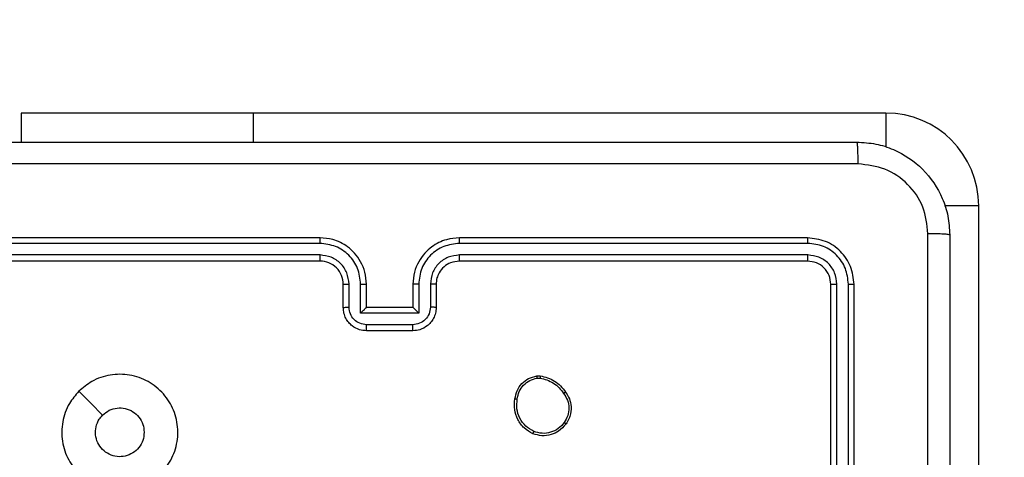
# Model space of a CAD drawing. Units: millimetres. Extents: x -443 to 992, y 324 to 1241.
# Drawn here: x 518 to 526, y 605 to 609 of the extents above; entities that cross this region are included whole.
import ezdxf

# ---------------------------------------------------------------- set-up
doc = ezdxf.new("R2010")
doc.units = ezdxf.units.MM
doc.header["$LTSCALE"] = 42
doc.header["$PDSIZE"] = -1
doc.layers.add('VP-DIM', color=7, linetype='Continuous')
doc.layers.add('VP-EQ', color=7, linetype='Continuous', true_color=0x8a3492)
doc.dimstyles.get("Standard").update_dxf_attribs({"dimtxt": 14, "dimasz": 20, "dimexe": 20, "dimexo": 50, "dimgap": 20, "dimtad": 0, "dimdec": 0, "dimzin": 0, "dimdsep": 46, "dimtxsty": 'Standard', "dimcen": -0.09, "dimadec": 0, "dimazin": 0, "dimtfac": 1, "dimtdec": 4, "dimtofl": 0, "dimtmove": 0, "dimatfit": 3, "dimfxl": 70, "dimfxlon": 1, "dimtolj": 1, "dimtzin": 0, "dimarcsym": 0})

# ---------------------------------------------------------------- blocks, each defined once
blk = doc.blocks.new('*D100')
at = {"layer": 'Defpoints', "color": 0}
for p in [(725.9453, 1221.3376), (65.9453, 788.3376), (725.9453, 566.3376)]:
    blk.add_point(p, dxfattribs=at)
at = {"layer": 'VP-DIM', "color": 0, "lineweight": -2}
for p, q in [((65.9453, 1151.3376), (65.9453, 1241.3376)), ((725.9453, 1151.3376), (725.9453, 1241.3376)), ((85.9453, 1221.3376), (340.3677, 1221.3376)), ((705.9453, 1221.3376), (415.3677, 1221.3376))]:
    blk.add_line(p, q, dxfattribs=at)
at = {"layer": 'VP-DIM', "color": 0}
for points in [[(85.9453, 1224.6709), (85.9453, 1218.0043), (65.9453, 1221.3376)], [(705.9453, 1218.0043), (705.9453, 1224.6709), (725.9453, 1221.3376)]]:
    blk.add_solid(points, dxfattribs=at)
at = {"layer": 'VP-DIM', "color": 0, "insert": (377.8677, 1221.3376), "char_height": 14, "attachment_point": 5}
blk.add_mtext('\\A1;660', dxfattribs=at)
blk = doc.blocks.new('*D101')
at = {"layer": 'Defpoints', "color": 0}
for p in [(222.9453, 980.3376), (525.9453, 324.3376), (972.4453, 324.3376)]:
    blk.add_point(p, dxfattribs=at)
at = {"layer": 'VP-DIM', "color": 0, "lineweight": -2}
for p, q in [((902.4453, 980.3376), (992.4453, 980.3376)), ((972.4453, 960.3376), (972.4453, 691.0043)), ((972.4453, 344.3376), (972.4453, 613.6709)), ((902.4453, 324.3376), (992.4453, 324.3376))]:
    blk.add_line(p, q, dxfattribs=at)
at = {"layer": 'VP-DIM', "color": 0}
for points in [[(975.7787, 960.3376), (969.112, 960.3376), (972.4453, 980.3376)], [(969.112, 344.3376), (975.7787, 344.3376), (972.4453, 324.3376)]]:
    blk.add_solid(points, dxfattribs=at)
at = {"layer": 'VP-DIM', "color": 0, "insert": (972.4453, 652.3376), "char_height": 14, "attachment_point": 5, "rotation": 90}
blk.add_mtext('\\A1;656', dxfattribs=at)
blk = doc.blocks.new('*D102')
at = {"layer": 'Defpoints', "color": 0}
for p in [(224.8703, 830.0876), (522.1953, 524.3376), (893.5328, 524.3376)]:
    blk.add_point(p, dxfattribs=at)
at = {"layer": 'VP-DIM', "color": 0, "lineweight": -2}
for p, q in [((823.5328, 830.0876), (913.5328, 830.0876)), ((893.5328, 810.0876), (893.5328, 701.1544)), ((893.5328, 544.3376), (893.5328, 626.1544)), ((823.5328, 524.3376), (913.5328, 524.3376))]:
    blk.add_line(p, q, dxfattribs=at)
at = {"layer": 'VP-DIM', "color": 0}
for points in [[(896.8662, 810.0876), (890.1995, 810.0876), (893.5328, 830.0876)], [(890.1995, 544.3376), (896.8662, 544.3376), (893.5328, 524.3376)]]:
    blk.add_solid(points, dxfattribs=at)
at = {"layer": 'VP-DIM', "color": 0, "insert": (893.5328, 663.6544), "char_height": 14, "attachment_point": 5, "rotation": 90}
blk.add_mtext('\\A1;306', dxfattribs=at)
blk = doc.blocks.new('*D103')
at = {"layer": 'Defpoints', "color": 0}
for p in [(525.8453, 1141.7374), (215.5053, 806.1871), (525.8453, 533.2876)]:
    blk.add_point(p, dxfattribs=at)
at = {"layer": 'VP-DIM', "color": 0, "lineweight": -2}
for p, q in [((215.5053, 1071.7374), (215.5053, 1161.7374)), ((525.8453, 1071.7374), (525.8453, 1161.7374)), ((235.5053, 1141.7374), (335.8635, 1141.7374)), ((505.8453, 1141.7374), (406.1968, 1141.7374))]:
    blk.add_line(p, q, dxfattribs=at)
at = {"layer": 'VP-DIM', "color": 0}
for points in [[(235.5053, 1145.0707), (235.5053, 1138.404), (215.5053, 1141.7374)], [(505.8453, 1138.404), (505.8453, 1145.0707), (525.8453, 1141.7374)]]:
    blk.add_solid(points, dxfattribs=at)
at = {"layer": 'VP-DIM', "color": 0, "insert": (371.0301, 1141.7374), "char_height": 14, "attachment_point": 5}
blk.add_mtext('\\A1;310', dxfattribs=at)
blk = doc.blocks.new('wd1419')
at = {"color": 7, "linetype": 'Continuous', "lineweight": 25}
for p, q in [((-255.3134, -184.8968), (-255.3134, -185.1468)), ((-253.3134, -184.8968), (-255.3134, -184.8968)), ((-247.8634, -184.8968), (-253.3134, -184.8968)), ((-247.0634, -191.1468), (-247.0634, -185.6968)), ((-252.7384, -185.9718), (-255.7384, -185.9718)), ((-248.5384, -185.9718), (-251.5384, -185.9718)), ((-252.7388, -186.0192), (-255.7408, -186.0192)), ((-248.5361, -186.0192), (-251.5381, -186.0192)), ((-252.7388, -186.1193), (-255.7408, -186.1192)), ((-252.7384, -186.1718), (-255.7384, -186.1718)), ((-248.5384, -186.1718), (-251.5384, -186.1718)), ((-248.5361, -186.1192), (-251.5381, -186.1193)), ((-252.5384, -186.5718), (-252.5384, -186.3718)), ((-252.4887, -186.5696), (-252.4887, -186.3694)), ((-252.3886, -186.6196), (-252.3886, -186.3694)), ((-252.3384, -186.5718), (-252.3384, -186.3718)), ((-251.9384, -186.3718), (-251.9384, -186.5718)), ((-251.8883, -186.3694), (-251.8883, -186.6196)), ((-251.7882, -186.3694), (-251.7882, -186.5696)), ((-251.7384, -186.3718), (-251.7384, -186.5718)), ((-248.3384, -189.3717), (-248.3384, -186.3718)), ((-248.286, -189.3714), (-248.2859, -186.3694)), ((-248.1859, -189.3714), (-248.1859, -186.3694)), ((-248.1384, -189.3717), (-248.1384, -186.3718)), ((-252.3384, -186.5718), (-252.3385, -186.5718)), ((-251.9384, -186.5718), (-252.3384, -186.5718)), ((-251.9384, -186.5718), (-251.9384, -186.5718)), ((-251.8883, -186.6196), (-252.3886, -186.6196)), ((-251.9383, -186.7197), (-252.3386, -186.7197)), ((-251.9384, -186.7717), (-252.3384, -186.7717)), ((-250.8712, -187.1613), (-250.8417, -187.1611)), ((-250.8679, -187.1804), (-250.844, -187.1802))]:
    blk.add_line(p, q, dxfattribs=at)
at = {"color": 8, "linetype": 'Continuous', "lineweight": 25}
for p, q in [((-253.3134, -184.8968), (-253.3134, -185.1468)), ((-247.8634, -184.8968), (-247.8634, -185.1909)), ((-247.0634, -185.6968), (-247.3576, -185.6968))]:
    blk.add_line(p, q, dxfattribs=at)
at = {"color": 7, "linetype": 'Continuous', "lineweight": 25, "flags": 128}
blk.add_lwpolyline([(-254.8168, -187.2934), (-254.7143, -187.3958), (-254.6119, -187.4982)], dxfattribs=at)
at = {"color": 7, "linetype": 'Continuous', "lineweight": 25}
for centre, radius, start, end in [((-247.8634, -185.6968), 0.8, 360, 90), ((-252.7384, -186.3717), 0.2, 359.99394, 90.00265)]:
    blk.add_arc(centre, radius, start, end, dxfattribs=at)
for points, knots in [([(-256.1634, -185.1468), (-255.2695, -185.1468), (-253.4813, -185.1468), (-250.7956, -185.1468), (-249.0074, -185.1468), (-248.1134, -185.1468)], [0, 0, 0, 0, 0.333295, 0.666702, 1, 1, 1, 1]), ([(-248.1027, -185.3344), (-248.1029, -185.3095), (-248.1034, -185.2596), (-248.1059, -185.1979), (-248.1094, -185.1555), (-248.1121, -185.1497), (-248.1134, -185.1468)], [0, 0, 0, 0, 0.250384, 0.500081, 0.749997, 1, 1, 1, 1]), ([(-248.1134, -185.1468), (-248.0589, -185.15), (-247.9512, -185.1564), (-247.751, -185.2213), (-247.5334, -185.3668), (-247.3879, -185.5845), (-247.3231, -185.7847), (-247.3167, -185.8923), (-247.3134, -185.9467)], [0, 0, 0, 0, 0.130561, 0.2575833, 0.5000325, 0.7426714, 0.8696312, 1, 1, 1, 1]), ([(-248.1027, -185.3344), (-248.9992, -185.3345), (-250.792, -185.3345), (-253.4848, -185.3345), (-255.2777, -185.3345), (-256.1742, -185.3344)], [0, 0, 0, 0, 0.333337, 0.666663, 1, 1, 1, 1]), ([(-247.5011, -185.936), (-247.5102, -185.8573), (-247.5283, -185.6998), (-247.6673, -185.5006), (-247.8666, -185.3621), (-248.024, -185.3437), (-248.1027, -185.3344)], [0, 0, 0, 0, 0.2499565, 0.5000644, 0.749965, 1, 1, 1, 1]), ([(-252.7388, -186.0192), (-252.7388, -186.0129), (-252.7388, -186.0003), (-252.7387, -185.9847), (-252.7386, -185.9739), (-252.7385, -185.9725), (-252.7384, -185.9718)], [0, 0, 0, 0, 0.25027, 0.500058, 0.749955, 1, 1, 1, 1]), ([(-252.3384, -186.3718), (-252.3411, -186.3366), (-252.3463, -186.2688), (-252.3848, -186.1776), (-252.4372, -186.1038), (-252.5151, -186.0337), (-252.6174, -185.9816), (-252.7015, -185.9748), (-252.7384, -185.9718)], [0, 0, 0, 0, 0.16793, 0.323654, 0.46717, 0.59848, 0.8235, 1, 1, 1, 1]), ([(-251.5384, -185.9718), (-251.5756, -185.9748), (-251.66, -185.9817), (-251.7624, -186.0342), (-251.8403, -186.1044), (-251.8924, -186.1782), (-251.9307, -186.2692), (-251.9358, -186.3367), (-251.9384, -186.3718)], [0, 0, 0, 0, 0.177632, 0.403008, 0.534219, 0.677464, 0.832721, 1, 1, 1, 1]), ([(-251.5381, -186.0192), (-251.5381, -186.0129), (-251.5381, -186.0003), (-251.5381, -185.9847), (-251.5383, -185.9739), (-251.5384, -185.9725), (-251.5384, -185.9718)], [0, 0, 0, 0, 0.250193, 0.499904, 0.749724, 1, 1, 1, 1]), ([(-248.5361, -186.0192), (-248.5361, -186.0121), (-248.5362, -185.9981), (-248.5369, -185.9826), (-248.5376, -185.9735), (-248.5382, -185.9723), (-248.5384, -185.9718)], [0, 0, 0, 0, 0.279954, 0.559184, 0.779712, 1, 1, 1, 1]), ([(-248.1384, -186.3718), (-248.1444, -186.3193), (-248.1565, -186.2145), (-248.249, -186.0822), (-248.3813, -185.9898), (-248.486, -185.9778), (-248.5384, -185.9718)], [0, 0, 0, 0, 0.250143, 0.500119, 0.75004, 1, 1, 1, 1]), ([(-247.5011, -194.0075), (-247.5012, -193.111), (-247.5012, -191.3181), (-247.5012, -188.6254), (-247.5012, -186.8325), (-247.5011, -185.936)], [0, 0, 0, 0, 0.333337, 0.666663, 1, 1, 1, 1]), ([(-247.3134, -185.9467), (-247.3163, -185.9454), (-247.3222, -185.9427), (-247.3645, -185.9392), (-247.4263, -185.9367), (-247.4761, -185.9363), (-247.5011, -185.936)], [0, 0, 0, 0, 0.249992, 0.499899, 0.749587, 1, 1, 1, 1]), ([(-247.3134, -185.9467), (-247.3134, -186.8407), (-247.3134, -188.6289), (-247.3134, -191.3146), (-247.3134, -193.1028), (-247.3134, -193.9967)], [0, 0, 0, 0, 0.333296, 0.666702, 1, 1, 1, 1]), ([(-252.3886, -186.3694), (-252.3939, -186.3235), (-252.4046, -186.2319), (-252.4854, -186.116), (-252.6015, -186.0359), (-252.693, -186.0248), (-252.7388, -186.0192)], [0, 0, 0, 0, 0.25044, 0.500135, 0.750098, 1, 1, 1, 1]), ([(-251.5381, -186.0192), (-251.5838, -186.0248), (-251.6754, -186.036), (-251.7915, -186.116), (-251.8723, -186.2319), (-251.8829, -186.3235), (-251.8883, -186.3694)], [0, 0, 0, 0, 0.2498701, 0.4998429, 0.7495476, 1, 1, 1, 1]), ([(-248.1859, -186.3694), (-248.1914, -186.3237), (-248.2024, -186.2324), (-248.2696, -186.1347), (-248.34, -186.0765), (-248.4212, -186.0321), (-248.4902, -186.0243), (-248.5361, -186.0192)], [0, 0, 0, 0, 0.249611, 0.499223, 0.623808, 0.749839, 1, 1, 1, 1]), ([(-252.4887, -186.3694), (-252.4925, -186.3367), (-252.5001, -186.2712), (-252.5578, -186.1884), (-252.6407, -186.1312), (-252.7061, -186.1233), (-252.7388, -186.1193)], [0, 0, 0, 0, 0.25044, 0.500146, 0.750108, 1, 1, 1, 1]), ([(-252.7384, -186.1718), (-252.7385, -186.1715), (-252.7385, -186.1711), (-252.7386, -186.1679), (-252.7387, -186.163), (-252.7387, -186.1565), (-252.7388, -186.1484), (-252.7388, -186.1393), (-252.7388, -186.1294), (-252.7388, -186.1226), (-252.7388, -186.1193)], [0, 0, 0, 0, 0.125165, 0.250171, 0.375197, 0.500002, 0.624721, 0.749907, 0.875033, 1, 1, 1, 1]), ([(-251.5381, -186.1193), (-251.5709, -186.1231), (-251.6364, -186.1307), (-251.7192, -186.1885), (-251.7763, -186.2714), (-251.7842, -186.3368), (-251.7882, -186.3694)], [0, 0, 0, 0, 0.250418, 0.500103, 0.750059, 1, 1, 1, 1]), ([(-251.5384, -186.1718), (-251.5641, -186.1746), (-251.6121, -186.18), (-251.6733, -186.2191), (-251.7117, -186.2667), (-251.7343, -186.3195), (-251.737, -186.3534), (-251.7384, -186.3718)], [0, 0, 0, 0, 0.24444, 0.457378, 0.675459, 0.824553, 1, 1, 1, 1]), ([(-251.5384, -186.1718), (-251.5384, -186.1715), (-251.5383, -186.1711), (-251.5383, -186.1679), (-251.5382, -186.163), (-251.5382, -186.1565), (-251.5381, -186.1484), (-251.5381, -186.1393), (-251.5381, -186.1294), (-251.5381, -186.1226), (-251.5381, -186.1193)], [0, 0, 0, 0, 0.125172, 0.250182, 0.375215, 0.500026, 0.624752, 0.749814, 0.874879, 1, 1, 1, 1]), ([(-248.5384, -186.1718), (-248.5381, -186.1707), (-248.5374, -186.1686), (-248.5366, -186.1545), (-248.5361, -186.1371), (-248.5361, -186.1252), (-248.5361, -186.1192)], [0, 0, 0, 0, 0.280032, 0.559134, 0.779362, 1, 1, 1, 1]), ([(-248.3384, -186.3718), (-248.3414, -186.3455), (-248.3474, -186.2931), (-248.3937, -186.227), (-248.4599, -186.1808), (-248.5122, -186.1748), (-248.5384, -186.1718)], [0, 0, 0, 0, 0.250224, 0.500151, 0.749981, 1, 1, 1, 1]), ([(-248.2859, -186.3694), (-248.2896, -186.3366), (-248.2952, -186.2873), (-248.3269, -186.2293), (-248.3685, -186.1791), (-248.4382, -186.1311), (-248.5034, -186.1232), (-248.5361, -186.1192)], [0, 0, 0, 0, 0.250163, 0.376199, 0.500824, 0.750393, 1, 1, 1, 1]), ([(-252.5384, -186.3718), (-252.5377, -186.3715), (-252.5361, -186.3708), (-252.5247, -186.3701), (-252.5082, -186.3695), (-252.4952, -186.3695), (-252.4887, -186.3694)], [0, 0, 0, 0, 0.250175, 0.499902, 0.749949, 1, 1, 1, 1]), ([(-252.3886, -186.3694), (-252.382, -186.3695), (-252.3689, -186.3695), (-252.3523, -186.3701), (-252.3408, -186.3708), (-252.3392, -186.3715), (-252.3384, -186.3718)], [0, 0, 0, 0, 0.2501057, 0.4998871, 0.7497688, 1, 1, 1, 1]), ([(-251.8883, -186.3694), (-251.8948, -186.3695), (-251.9079, -186.3695), (-251.9246, -186.3701), (-251.9361, -186.3708), (-251.9377, -186.3715), (-251.9384, -186.3718)], [0, 0, 0, 0, 0.250127, 0.500098, 0.7497474, 1, 1, 1, 1]), ([(-251.7384, -186.3718), (-251.7392, -186.3715), (-251.7407, -186.3708), (-251.7522, -186.3701), (-251.7687, -186.3695), (-251.7817, -186.3695), (-251.7882, -186.3694)], [0, 0, 0, 0, 0.250376, 0.499979, 0.749988, 1, 1, 1, 1]), ([(-248.3384, -186.3718), (-248.3374, -186.3714), (-248.3353, -186.3707), (-248.3212, -186.3699), (-248.3038, -186.3694), (-248.2919, -186.3694), (-248.2859, -186.3694)], [0, 0, 0, 0, 0.279798, 0.559072, 0.779632, 1, 1, 1, 1]), ([(-248.1859, -186.3694), (-248.1788, -186.3694), (-248.1648, -186.3696), (-248.1493, -186.3702), (-248.1401, -186.371), (-248.139, -186.3715), (-248.1384, -186.3718)], [0, 0, 0, 0, 0.279774, 0.559222, 0.779472, 1, 1, 1, 1]), ([(-252.5384, -186.5718), (-252.5375, -186.5714), (-252.5355, -186.5708), (-252.5223, -186.5701), (-252.5059, -186.5697), (-252.4944, -186.5696), (-252.4887, -186.5696)], [0, 0, 0, 0, 0.279758, 0.559139, 0.779655, 1, 1, 1, 1]), ([(-252.3384, -186.7717), (-252.3586, -186.77), (-252.4028, -186.7661), (-252.4551, -186.7374), (-252.4929, -186.7012), (-252.5174, -186.6646), (-252.5349, -186.6206), (-252.5373, -186.5884), (-252.5384, -186.5718)], [0, 0, 0, 0, 0.192257, 0.422521, 0.552478, 0.692062, 0.841245, 1, 1, 1, 1]), ([(-252.3386, -186.7197), (-252.3582, -186.7173), (-252.3974, -186.7125), (-252.4472, -186.6782), (-252.4818, -186.6285), (-252.4864, -186.5893), (-252.4887, -186.5696)], [0, 0, 0, 0, 0.249885, 0.499843, 0.749571, 1, 1, 1, 1]), ([(-252.3886, -186.6196), (-252.3831, -186.6141), (-252.372, -186.6031), (-252.3586, -186.59), (-252.3491, -186.581), (-252.3434, -186.5758), (-252.3396, -186.5724), (-252.3388, -186.572), (-252.3385, -186.5718)], [0, 0, 0, 0, 0.251474, 0.502451, 0.646401, 0.775642, 0.892425, 1, 1, 1, 1]), ([(-251.7384, -186.5718), (-251.7396, -186.5883), (-251.7419, -186.6204), (-251.7594, -186.6643), (-251.7837, -186.7009), (-251.8215, -186.7372), (-251.8738, -186.766), (-251.9182, -186.77), (-251.9384, -186.7717)], [0, 0, 0, 0, 0.158205, 0.307027, 0.446375, 0.576245, 0.806803, 1, 1, 1, 1]), ([(-251.8883, -186.6196), (-251.8938, -186.6141), (-251.9049, -186.6031), (-251.9183, -186.59), (-251.9278, -186.581), (-251.9334, -186.5757), (-251.9373, -186.5724), (-251.938, -186.572), (-251.9384, -186.5718)], [0, 0, 0, 0, 0.251488, 0.502509, 0.646439, 0.775717, 0.892492, 1, 1, 1, 1]), ([(-251.7882, -186.5696), (-251.7905, -186.5892), (-251.7951, -186.6285), (-251.8297, -186.6782), (-251.8795, -186.7125), (-251.9187, -186.7173), (-251.9383, -186.7197)], [0, 0, 0, 0, 0.250438, 0.500095, 0.750127, 1, 1, 1, 1]), ([(-251.7384, -186.5718), (-251.7394, -186.5714), (-251.7413, -186.5708), (-251.7545, -186.5701), (-251.771, -186.5697), (-251.7825, -186.5696), (-251.7882, -186.5696)], [0, 0, 0, 0, 0.279993, 0.559125, 0.779705, 1, 1, 1, 1]), ([(-252.3384, -186.7717), (-252.3384, -186.7715), (-252.3385, -186.7711), (-252.3385, -186.768), (-252.3385, -186.7631), (-252.3385, -186.7566), (-252.3386, -186.7486), (-252.3385, -186.7396), (-252.3386, -186.7298), (-252.3386, -186.723), (-252.3386, -186.7197)], [0, 0, 0, 0, 0.124884, 0.250149, 0.375263, 0.4999, 0.624667, 0.749823, 0.874953, 1, 1, 1, 1]), ([(-251.9384, -186.7717), (-251.9384, -186.7715), (-251.9384, -186.7711), (-251.9384, -186.768), (-251.9384, -186.7631), (-251.9383, -186.7566), (-251.9383, -186.7486), (-251.9383, -186.7395), (-251.9383, -186.7298), (-251.9383, -186.723), (-251.9383, -186.7197)], [0, 0, 0, 0, 0.1248906, 0.2501623, 0.3752835, 0.4999275, 0.6247009, 0.7497317, 0.8749467, 1, 1, 1, 1]), ([(-254.8168, -187.2935), (-254.781, -187.2632), (-254.702, -187.1964), (-254.5476, -187.1445), (-254.3772, -187.1453), (-254.2148, -187.2012), (-254.0818, -187.3092), (-253.9914, -187.4543), (-253.9545, -187.6209), (-253.9748, -187.7909), (-254.0502, -187.9444), (-254.172, -188.0647), (-254.3269, -188.1374), (-254.4971, -188.1551), (-254.6634, -188.1156), (-254.8072, -188.0228), (-254.9123, -187.888), (-254.9669, -187.7258), (-254.964, -187.5552), (-254.9112, -187.4038), (-254.8456, -187.3271), (-254.8168, -187.2935)], [0, 0, 0, 0, 0.044736, 0.09864, 0.151936, 0.205873, 0.260194, 0.3132, 0.366983, 0.420857, 0.474337, 0.527987, 0.581909, 0.63543, 0.689069, 0.742821, 0.796629, 0.850208, 0.903794, 0.957775, 1, 1, 1, 1]), ([(-251.0597, -187.3585), (-251.0549, -187.3344), (-251.0451, -187.2862), (-251.002, -187.2255), (-250.9431, -187.1794), (-250.8954, -187.1674), (-250.8712, -187.1613)], [0, 0, 0, 0, 0.249999, 0.500028, 0.74668, 1, 1, 1, 1]), ([(-251.0396, -187.3609), (-251.0352, -187.3388), (-251.0263, -187.2948), (-250.9871, -187.2389), (-250.9333, -187.1968), (-250.8897, -187.1859), (-250.8679, -187.1804)], [0, 0, 0, 0, 0.2499683, 0.4999366, 0.7498487, 1, 1, 1, 1]), ([(-250.8679, -187.1804), (-250.8683, -187.1779), (-250.8691, -187.1728), (-250.8701, -187.1665), (-250.8709, -187.1622), (-250.8711, -187.1616), (-250.8712, -187.1613)], [0, 0, 0, 0, 0.250017, 0.500056, 0.750163, 1, 1, 1, 1]), ([(-250.8417, -187.1611), (-250.8417, -187.1614), (-250.8417, -187.1622), (-250.8423, -187.1672), (-250.8431, -187.1735), (-250.8437, -187.1779), (-250.844, -187.1802)], [0, 0, 0, 0, 0.279856, 0.559272, 0.779396, 1, 1, 1, 1]), ([(-250.844, -187.1802), (-250.8235, -187.1843), (-250.7825, -187.1926), (-250.7265, -187.2217), (-250.6767, -187.2605), (-250.6522, -187.2943), (-250.6399, -187.3113)], [0, 0, 0, 0, 0.249892, 0.499959, 0.750078, 1, 1, 1, 1]), ([(-250.8417, -187.1611), (-250.8201, -187.1653), (-250.7767, -187.1738), (-250.717, -187.2043), (-250.6636, -187.2457), (-250.6372, -187.2821), (-250.6239, -187.3004)], [0, 0, 0, 0, 0.24699, 0.495981, 0.746975, 1, 1, 1, 1]), ([(-250.9049, -187.6591), (-250.9309, -187.6442), (-250.984, -187.6138), (-251.038, -187.5391), (-251.0685, -187.4508), (-251.0627, -187.3899), (-251.0597, -187.3585)], [0, 0, 0, 0, 0.2453135, 0.5000302, 0.7427381, 1, 1, 1, 1]), ([(-251.0597, -187.3585), (-251.0595, -187.3585), (-251.0589, -187.3584), (-251.0556, -187.3587), (-251.0518, -187.3592), (-251.0482, -187.3596), (-251.0441, -187.3602), (-251.0411, -187.3606), (-251.0396, -187.3609)], [0, 0, 0, 0, 0.21892, 0.45781, 0.585997, 0.718379, 0.856688, 1, 1, 1, 1]), ([(-250.8968, -187.6401), (-250.9212, -187.6258), (-250.9702, -187.5973), (-251.0207, -187.5273), (-251.0482, -187.4455), (-251.0425, -187.3891), (-251.0396, -187.3609)], [0, 0, 0, 0, 0.249902, 0.499889, 0.749742, 1, 1, 1, 1]), ([(-250.6239, -187.3004), (-250.6241, -187.3005), (-250.6246, -187.3007), (-250.6272, -187.3024), (-250.6302, -187.3045), (-250.6331, -187.3065), (-250.6363, -187.3088), (-250.6387, -187.3104), (-250.6399, -187.3113)], [0, 0, 0, 0, 0.218238, 0.456988, 0.584574, 0.718023, 0.856462, 1, 1, 1, 1]), ([(-250.6399, -187.3113), (-250.6277, -187.3303), (-250.6032, -187.3682), (-250.5919, -187.4359), (-250.6005, -187.5041), (-250.6237, -187.5428), (-250.6353, -187.5622)], [0, 0, 0, 0, 0.2499767, 0.4999467, 0.7497957, 1, 1, 1, 1]), ([(-250.6239, -187.3004), (-250.6143, -187.3144), (-250.5923, -187.3466), (-250.5735, -187.411), (-250.5755, -187.4764), (-250.5931, -187.5333), (-250.6104, -187.5604), (-250.6194, -187.5745)], [0, 0, 0, 0, 0.172926, 0.39713, 0.672318, 0.829713, 1, 1, 1, 1]), ([(-254.612, -187.4983), (-254.5936, -187.4832), (-254.557, -187.4531), (-254.487, -187.4343), (-254.4156, -187.4381), (-254.3491, -187.4658), (-254.296, -187.5138), (-254.2602, -187.5765), (-254.2557, -187.6234), (-254.2534, -187.6467)], [0, 0, 0, 0, 0.1430322, 0.2860759, 0.4290692, 0.5722702, 0.7154974, 0.8587844, 1, 1, 1, 1]), ([(-254.2534, -187.6467), (-254.2558, -187.6703), (-254.2604, -187.7175), (-254.2965, -187.7804), (-254.3498, -187.8282), (-254.4163, -187.8555), (-254.4879, -187.8594), (-254.5569, -187.8393), (-254.6154, -187.7975), (-254.6567, -187.7387), (-254.6763, -187.6694), (-254.6716, -187.5978), (-254.6475, -187.5388), (-254.622, -187.5097), (-254.612, -187.4983)], [0, 0, 0, 0, 0.085852, 0.171697, 0.257501, 0.343296, 0.42911, 0.514994, 0.600973, 0.686995, 0.772992, 0.858944, 0.94485, 1, 1, 1, 1]), ([(-250.6194, -187.5745), (-250.6392, -187.5971), (-250.6747, -187.6376), (-250.7493, -187.6708), (-250.8275, -187.6818), (-250.8792, -187.6667), (-250.9049, -187.6591)], [0, 0, 0, 0, 0.277705, 0.499915, 0.750889, 1, 1, 1, 1]), ([(-250.6353, -187.5622), (-250.6513, -187.581), (-250.6835, -187.6184), (-250.7514, -187.6502), (-250.8257, -187.6604), (-250.8731, -187.6469), (-250.8968, -187.6401)], [0, 0, 0, 0, 0.2502322, 0.5000472, 0.750049, 1, 1, 1, 1]), ([(-250.6194, -187.5745), (-250.6196, -187.5742), (-250.62, -187.5737), (-250.6236, -187.5708), (-250.6289, -187.5668), (-250.6331, -187.5638), (-250.6353, -187.5622)], [0, 0, 0, 0, 0.250269, 0.499783, 0.74967, 1, 1, 1, 1]), ([(-250.9049, -187.6591), (-250.9048, -187.6589), (-250.9046, -187.6584), (-250.9033, -187.6553), (-250.9017, -187.6517), (-250.9002, -187.6483), (-250.8985, -187.6444), (-250.8974, -187.6416), (-250.8968, -187.6401)], [0, 0, 0, 0, 0.216892, 0.455846, 0.583098, 0.716877, 0.85562, 1, 1, 1, 1])]:
    blk.add_open_spline(points, degree=3, knots=knots, dxfattribs=at)
blk = doc.blocks.new('wd1419 2d')
at = {"layer": 'VP-EQ', "color": 0}
blk.add_blockref('wd1419', (773.0088, 793.2344), dxfattribs=at)

msp = doc.modelspace()

# ---------------------------------------------------------------- block references
at = {"layer": 'VP-EQ', "color": 0}
msp.add_blockref('wd1419 2d', (0, 0), dxfattribs=at)

# ---------------------------------------------------------------- dimensions: what is measured, and where the dimension line sits
at = {"layer": 'VP-DIM'}
for base, p1, p2, picture, middle in [((725.9453, 1221.3376), (65.9453, 788.3376), (725.9453, 566.3376), '*D100', (377.8677, 1221.3376)), ((525.8453, 1141.7374), (215.5053, 806.1871), (525.8453, 533.2876), '*D103', (371.0301, 1141.7374))]:
    dim = msp.add_linear_dim(base=base, p1=p1, p2=p2, dimstyle='Standard', dxfattribs=at)
    dim.commit()
    dim.dimension.update_dxf_attribs({"geometry": picture, "text_midpoint": middle, "dimtype": 160})
for base, p1, p2, picture, middle in [((972.4453, 324.3376), (222.9453, 980.3376), (525.9453, 324.3376), '*D101', (972.4453, 652.3376)), ((893.5328, 524.3376), (224.8703, 830.0876), (522.1953, 524.3376), '*D102', (893.5328, 663.6544))]:
    dim = msp.add_linear_dim(base=base, p1=p1, p2=p2, angle=90, dimstyle='Standard', dxfattribs=at)
    dim.commit()
    dim.dimension.update_dxf_attribs({"geometry": picture, "text_midpoint": middle, "dimtype": 160})

doc.saveas('drawing.dxf')
